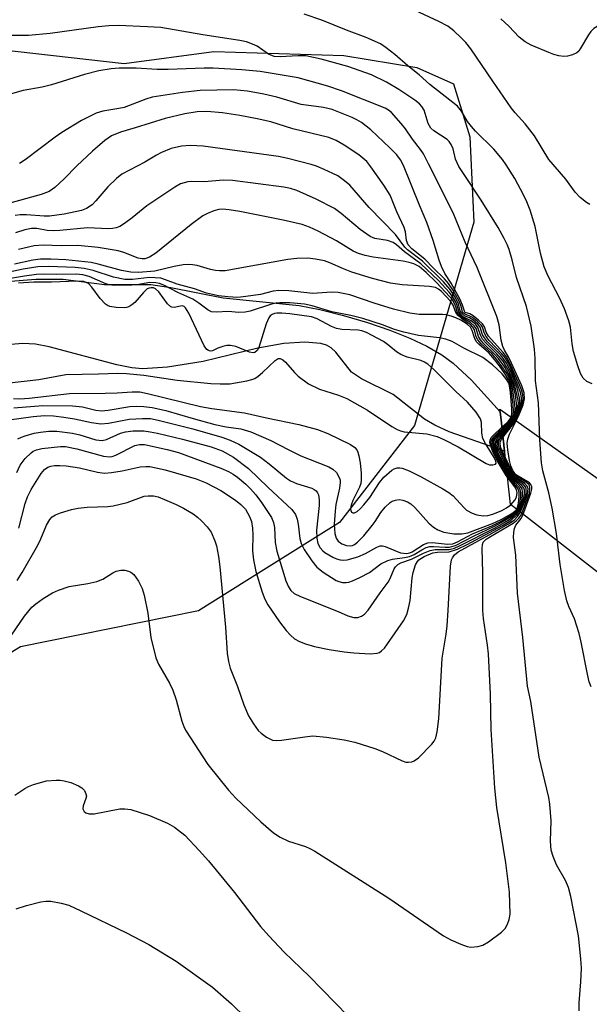
# Model space of a CAD drawing. Units: inches. Extents: x 1243766 to 1249766, y 525454 to 529455.
# Drawn here: x 1248678 to 1248799, y 526596 to 526807 of the extents above; entities that cross this region are included whole.
import ezdxf

# ---------------------------------------------------------------- set-up
doc = ezdxf.new("R2010")
doc.units = ezdxf.units.IN
doc.header["$MEASUREMENT"] = 0
for name, color, linetype in [('HYDRO-Hidden Single Line Stream', 5, 'Continuous'), ('HYDRO-Hidden Water Body', 146, 'Continuous'), ('HYDRO-Stream Poly Centerlines', 142, 'Continuous'), ('HYDRO-Water Body', 4, 'Continuous'), ('NTRL-Trees', 3, 'Continuous'), ('Undefined', 1, 'Continuous')]:
    doc.layers.add(name, color=color, linetype=linetype)

msp = doc.modelspace()

# ---------------------------------------------------------------- linework, layer by layer
at = {"layer": 'HYDRO-Hidden Single Line Stream'}
for points in [[(1248782.51, 526703.35), (1248781.5, 526712.58), (1248780.53, 526721.41), (1248780.28, 526723.77)], [(1248780.28, 526723.77), (1248810.3, 526702.42), (1248827.92, 526689.88), (1248846.51, 526676.66), (1248846.63, 526676.57), (1248852.95, 526672.08), (1248862.81, 526665.06), (1248875.62, 526655.94)], [(1248876.49, 526630.3), (1248854.93, 526647.06), (1248854.52, 526647.38), (1248847.19, 526653.08), (1248829.02, 526667.2), (1248810.78, 526681.38), (1248782.51, 526703.35)]]:
    msp.add_lwpolyline(points, dxfattribs=at)
at = {"layer": 'HYDRO-Hidden Water Body'}
msp.add_lwpolyline([(1248875.67, 526654.58), (1248876.49, 526630.3), (1248854.93, 526647.06), (1248854.52, 526647.38), (1248847.19, 526653.08), (1248829.02, 526667.2), (1248810.78, 526681.38), (1248782.51, 526703.35), (1248781.5, 526712.58), (1248781.26, 526714.79), (1248780.54, 526721.41), (1248780.34, 526723.18), (1248780.27, 526723.77), (1248810.3, 526702.42), (1248827.92, 526689.88), (1248846.51, 526676.66), (1248846.63, 526676.57), (1248852.95, 526672.07), (1248862.81, 526665.06), (1248875.62, 526655.94)], close=True, dxfattribs=at)
at = {"layer": 'HYDRO-Stream Poly Centerlines'}
for points in [[(1248671.15, 526750.77), (1248681.03, 526751.56), (1248686.86, 526751.56), (1248695.7, 526750.41), (1248705.66, 526750.37), (1248709.92, 526749.77), (1248721.08, 526747.52), (1248737.35, 526745.92), (1248741.75, 526745.06), (1248746.84, 526743.79), (1248751.94, 526742.28), (1248756.74, 526740.62), (1248761.02, 526738.9), (1248764.66, 526737.18), (1248767.86, 526735.35), (1248770.28, 526733.61), (1248774.17, 526729.92), (1248780.34, 526723.18)], [(1248781.26, 526714.79), (1248769.41, 526718.92), (1248766.33, 526720.31), (1248764.13, 526721.63), (1248757.45, 526726.85), (1248750.71, 526730.21), (1248748.57, 526731.67), (1248745.19, 526735.93), (1248744.21, 526736.89), (1248743.21, 526737.42), (1248741.95, 526737.78), (1248738.57, 526738.07), (1248734.06, 526737.76), (1248728.48, 526736.8), (1248716.85, 526733.96), (1248709.17, 526732.72), (1248703.85, 526732.36), (1248701.56, 526732.58), (1248698.39, 526733.22), (1248683.93, 526737.1), (1248680.96, 526737.61), (1248678.29, 526737.78), (1248674.85, 526737.52)]]:
    msp.add_lwpolyline(points, dxfattribs=at)
at = {"layer": 'HYDRO-Water Body'}
msp.add_polyline3d([(1248671.15, 526750.77, 0), (1248681.03, 526751.56, 0), (1248686.86, 526751.56, 0), (1248695.7, 526750.41, 0), (1248705.66, 526750.37, 0), (1248709.92, 526749.77, 0), (1248721.08, 526747.52, 0), (1248737.35, 526745.92, 0), (1248741.75, 526745.06, 0), (1248746.84, 526743.79, 0), (1248751.94, 526742.28, 0), (1248756.74, 526740.62, 0), (1248761.02, 526738.9, 0), (1248764.66, 526737.18, 0), (1248767.86, 526735.35, 0), (1248770.28, 526733.61, 0), (1248774.17, 526729.92, 0), (1248780.34, 526723.18, 0), (1248780.54, 526721.41, 0), (1248781.26, 526714.79, 0), (1248769.41, 526718.92, 0), (1248766.33, 526720.31, 0), (1248764.13, 526721.63, 0), (1248757.45, 526726.85, 0), (1248750.71, 526730.21, 0), (1248748.57, 526731.67, 0), (1248745.19, 526735.93, 0), (1248744.21, 526736.89, 0), (1248743.21, 526737.42, 0), (1248741.95, 526737.78, 0), (1248738.57, 526738.07, 0), (1248734.06, 526737.76, 0), (1248728.48, 526736.8, 0), (1248716.85, 526733.96, 0), (1248709.17, 526732.72, 0), (1248703.85, 526732.36, 0), (1248701.56, 526732.58, 0), (1248698.39, 526733.22, 0), (1248683.93, 526737.1, 0), (1248680.96, 526737.61, 0), (1248678.29, 526737.78, 0), (1248674.85, 526737.52, 0)], dxfattribs=at)
at = {"layer": 'NTRL-Trees'}
msp.add_lwpolyline([(1248653.89, 526802.86), (1248699.95, 526797.65), (1248719.07, 526800.25), (1248746.89, 526799.38), (1248762.53, 526796.78), (1248770.35, 526793.3), (1248773.83, 526782), (1248774.7, 526763.75), (1248762.01, 526720.24), (1248745.98, 526699.49), (1248729.8, 526689.38), (1248715.8, 526680.63), (1248677.79, 526672.92), (1248648.84, 526655.16)], dxfattribs=at)
at = {"layer": 'Undefined'}
for points, elevation in [([(1248799.46, 526767.48), (1248798.76, 526767.93), (1248797.46, 526769.01), (1248796.39, 526770.15), (1248794.37, 526772.92), (1248790.73, 526777.14), (1248787.63, 526782.17), (1248785.64, 526784.73), (1248783.55, 526787.1), (1248782.7, 526788.21), (1248778.72, 526793.92), (1248774.08, 526800.83), (1248772.97, 526802.15), (1248772.01, 526803.14), (1248770.41, 526804.63), (1248769.13, 526805.62), (1248767.22, 526806.68), (1248759.1, 526810.46)], 350), ([(1248800.02, 526729.17), (1248798.88, 526729.65), (1248798.06, 526730.37), (1248797.47, 526731.35), (1248796.9, 526733.01), (1248796.03, 526736.1), (1248795.75, 526737.7), (1248795.36, 526741.27), (1248795.03, 526742.64), (1248794.06, 526745.22), (1248793.04, 526747.57), (1248790.56, 526752.17), (1248789.7, 526754.16), (1248788.92, 526757.12), (1248787.81, 526762.8), (1248786.71, 526766.33), (1248786.02, 526768.07), (1248785.32, 526769.56), (1248783.43, 526773.05), (1248781.64, 526775.97), (1248780.84, 526777.14), (1248779, 526779.33), (1248775.08, 526783.17), (1248774.16, 526784.19), (1248773.37, 526785.26), (1248772.08, 526787.48), (1248771.23, 526788.51), (1248765.29, 526793.2), (1248763.02, 526795.21), (1248760.58, 526797.19), (1248757.83, 526799.58), (1248755.97, 526801.04), (1248754.76, 526801.84), (1248751.7, 526803.26), (1248747.49, 526804.82), (1248742.2, 526806.96), (1248738.39, 526808.24)], 348), ([(1248805.14, 526807.37), (1248804.03, 526806.96), (1248801.84, 526806), (1248801.05, 526805.61), (1248800.32, 526805.13), (1248799.72, 526804.53), (1248799.2, 526803.83), (1248797.46, 526800.77), (1248797.12, 526800.32), (1248796.72, 526799.97), (1248795.77, 526799.51), (1248794.74, 526799.22), (1248793.94, 526799.16), (1248792.86, 526799.31), (1248791.78, 526799.6), (1248790.7, 526800.02), (1248786.96, 526801.62), (1248785.68, 526802.28), (1248784.4, 526803.32), (1248782.16, 526805.66), (1248780.43, 526807.25)], 352), ([(1248799.78, 526664.37), (1248799.37, 526665.43), (1248798.96, 526667.09), (1248797.64, 526673.88), (1248797.2, 526675.76), (1248796.24, 526678.87), (1248795.02, 526681.54), (1248794.55, 526682.77), (1248794.05, 526684.98), (1248793.18, 526690.5), (1248792.36, 526697.17), (1248791.44, 526702.58), (1248790.74, 526705.83), (1248789.45, 526710.54), (1248789.14, 526712.24), (1248788.8, 526717.19), (1248788.49, 526725.11), (1248787.85, 526729.8), (1248787.79, 526734.6), (1248787.66, 526736.6), (1248786.96, 526741.46), (1248785.93, 526745.69), (1248783.8, 526751.87), (1248782.88, 526755.69), (1248782.24, 526757.86), (1248781.85, 526758.93), (1248781.19, 526760.25), (1248779.87, 526762.56), (1248776.26, 526768.43), (1248772.45, 526774.12), (1248771.52, 526775.63), (1248770.74, 526777.2), (1248770.26, 526779.43), (1248769.87, 526780.37), (1248769.42, 526780.99), (1248769, 526781.38), (1248766.12, 526783.27), (1248765.52, 526783.83), (1248764.95, 526784.82), (1248764.1, 526787.66), (1248763.61, 526788.47), (1248763.11, 526789.01), (1248762.06, 526789.83), (1248758.66, 526792.1), (1248756, 526793.69), (1248752.81, 526795.26), (1248747.76, 526797.05), (1248742.04, 526798.57), (1248738.78, 526799.27), (1248737.11, 526799.34), (1248733.28, 526799.08), (1248731.97, 526799.19), (1248730.77, 526799.68), (1248728.37, 526801.37), (1248727.38, 526801.83), (1248726.07, 526802.28), (1248724.63, 526802.57), (1248716.73, 526803.77), (1248707.78, 526805.33), (1248704.92, 526805.54), (1248698.69, 526805.76), (1248696.64, 526805.74), (1248694.35, 526805.53), (1248684.08, 526804.11), (1248679.49, 526803.67), (1248671.2, 526803.68)], 346), ([(1248797.23, 526595.06), (1248797.19, 526596.74), (1248797.57, 526601.26), (1248797.71, 526604.18), (1248797.58, 526606.21), (1248797.08, 526611.12), (1248795.42, 526619.5), (1248794.94, 526621.42), (1248794.31, 526622.92), (1248792.4, 526626.26), (1248791.65, 526628.1), (1248791.25, 526629.45), (1248791.05, 526631.36), (1248791.21, 526635.7), (1248790.97, 526639.25), (1248790.7, 526640.68), (1248788.66, 526649.33), (1248786.86, 526661.21), (1248786.18, 526664.5), (1248785.18, 526674.91), (1248784.04, 526684.37), (1248783.68, 526692.49), (1248783.2, 526696.3), (1248783.23, 526697.42), (1248783.41, 526698.21), (1248783.7, 526698.95), (1248784.79, 526700.36), (1248785.41, 526701.64), (1248786.87, 526705.79), (1248787.07, 526706.6), (1248787.09, 526707.11), (1248786.91, 526707.64), (1248786.61, 526707.97), (1248783.85, 526709.63), (1248783.49, 526709.97), (1248783.05, 526710.64), (1248782.62, 526711.64), (1248782.33, 526712.75), (1248781.93, 526715.06), (1248781.85, 526716.45), (1248781.98, 526717.3), (1248782.35, 526718.42), (1248784.21, 526722.25), (1248785.24, 526724.67), (1248785.5, 526725.98), (1248785.46, 526727.22), (1248784.95, 526728.71), (1248782.75, 526733.61), (1248782.1, 526734.94), (1248781.25, 526736.35), (1248780.91, 526737.11), (1248780.53, 526738.46), (1248780.13, 526741.75), (1248779.6, 526743.56), (1248775.39, 526754), (1248772.87, 526759.47), (1248770.26, 526765.71), (1248765.03, 526776.21), (1248763.91, 526778.32), (1248763.28, 526779.27), (1248761.58, 526781.45), (1248760.06, 526783.72), (1248759.18, 526784.84), (1248757.09, 526787.2), (1248756.45, 526787.72), (1248755.75, 526788.14), (1248746.42, 526791.83), (1248743.5, 526792.85), (1248737.12, 526794.58), (1248728.98, 526795.92), (1248725.12, 526796.31), (1248718.99, 526796.7), (1248717.05, 526796.7), (1248709.31, 526796.37), (1248707, 526796.41), (1248702.53, 526796.66), (1248698.84, 526796.65), (1248697.12, 526796.54), (1248694.53, 526796.13), (1248691.47, 526795.32), (1248684.38, 526793.08), (1248682.42, 526792.63), (1248678.31, 526791.87), (1248674.07, 526790.7)], 344), ([(1248673.02, 526671.34), (1248678.65, 526679.47), (1248680.22, 526681.37), (1248681.03, 526682.13), (1248682.65, 526683.26), (1248684.58, 526684.44), (1248685.92, 526685.05), (1248688.18, 526685.81), (1248692.18, 526686.42), (1248694.07, 526686.89), (1248695.36, 526687.37), (1248697.52, 526688.73), (1248698.25, 526689.08), (1248699.24, 526689.32), (1248700.06, 526689.29), (1248700.86, 526689.1), (1248701.36, 526688.89), (1248701.98, 526688.38), (1248702.97, 526686.94), (1248703.77, 526685.37), (1248704.18, 526683.93), (1248704.98, 526680.12), (1248705.67, 526674.87), (1248706.73, 526670.57), (1248707.3, 526669.22), (1248709.65, 526665.13), (1248710.34, 526663.66), (1248711.02, 526661.6), (1248712.29, 526656.99), (1248712.68, 526655.86), (1248713.05, 526655.05), (1248717.85, 526647.71), (1248722.22, 526642.28), (1248723.78, 526640.54), (1248729.15, 526635.48), (1248731.87, 526633.16), (1248733.31, 526632.21), (1248735.09, 526631.37), (1248738.72, 526630.23), (1248739.65, 526629.81), (1248740.68, 526629.23), (1248756.49, 526619.16), (1248768.23, 526611.13), (1248769.76, 526610.25), (1248771.88, 526609.29), (1248773.24, 526608.81), (1248774.08, 526608.71), (1248775.52, 526608.83), (1248776.63, 526609.12), (1248777.86, 526609.82), (1248780.63, 526611.89), (1248781.42, 526612.68), (1248781.92, 526613.61), (1248782.27, 526614.62), (1248782.44, 526615.72), (1248782.32, 526620.42), (1248781.53, 526626.72), (1248779.64, 526638.56), (1248779.18, 526642.65), (1248778.37, 526655.25), (1248778.23, 526662.76), (1248777.83, 526671.38), (1248777.64, 526673.24), (1248776.77, 526679), (1248776.62, 526680.65), (1248776.64, 526688.76), (1248776.46, 526693.91), (1248776.54, 526694.76), (1248776.71, 526695.26), (1248777.31, 526695.91), (1248778.24, 526696.53), (1248783.09, 526699.39), (1248783.8, 526699.9), (1248784.31, 526700.41), (1248784.71, 526701.02), (1248785.07, 526701.78), (1248786.56, 526705.84), (1248786.68, 526706.87), (1248786.58, 526707.32), (1248786.42, 526707.59), (1248785.82, 526708.11), (1248783.64, 526709.47), (1248783.21, 526709.91), (1248782.82, 526710.5), (1248780.81, 526714.7), (1248780.48, 526715.49), (1248780.29, 526716.27), (1248780.31, 526716.7), (1248780.59, 526717.34), (1248782.95, 526720.31), (1248783.55, 526721.35), (1248784.47, 526723.22), (1248784.92, 526724.32), (1248785.13, 526725.13), (1248785.22, 526725.95), (1248785.17, 526726.77), (1248784.87, 526727.86), (1248784.44, 526728.96), (1248782.42, 526733.59), (1248781.68, 526734.96), (1248780.95, 526735.88), (1248777.81, 526739.38), (1248777.34, 526740.19), (1248777, 526741.32), (1248776.53, 526741.99), (1248775.7, 526742.8), (1248774.56, 526743.71), (1248773.87, 526744.12), (1248772.86, 526744.43), (1248772.67, 526744.67), (1248772.3, 526745.99), (1248771.71, 526747.3), (1248769.85, 526750.68), (1248768.49, 526752.74), (1248767.75, 526754.26), (1248767.26, 526755.59), (1248766, 526759.84), (1248764.66, 526763.65), (1248763.06, 526767.37), (1248759.65, 526775.84), (1248759.02, 526777.05), (1248758.22, 526778.12), (1248756.75, 526779.6), (1248752.65, 526783.45), (1248750.68, 526785.06), (1248749.69, 526785.65), (1248748.65, 526786.14), (1248744.39, 526787.84), (1248742.58, 526788.27), (1248737.75, 526788.92), (1248732.56, 526790.5), (1248729.78, 526791.14), (1248726.27, 526791.77), (1248723.29, 526792), (1248716.15, 526791.9), (1248712.39, 526791.46), (1248705.9, 526790.43), (1248704.54, 526790.01), (1248699.94, 526788.25), (1248698.81, 526788.01), (1248695.35, 526787.47), (1248693.97, 526787.02), (1248690.8, 526785.46), (1248686.6, 526782.9), (1248685.18, 526781.91), (1248678.79, 526777.08), (1248677.56, 526776.26)], 342), ([(1248677.06, 526687.1), (1248678.15, 526688.77), (1248681.48, 526694.62), (1248682.14, 526695.99), (1248683.33, 526698.94), (1248684.01, 526700.12), (1248684.55, 526700.72), (1248685.25, 526701.17), (1248686.35, 526701.59), (1248688.66, 526702.27), (1248690.08, 526702.57), (1248692.02, 526702.79), (1248696.47, 526702.95), (1248697.56, 526703.06), (1248700.56, 526703.8), (1248704.23, 526705.1), (1248705.08, 526705.23), (1248706.23, 526705.2), (1248707.23, 526704.96), (1248708.58, 526704.44), (1248711.05, 526703.37), (1248712.63, 526702.54), (1248714.66, 526701.32), (1248715.63, 526700.65), (1248716.49, 526699.87), (1248717.68, 526698.59), (1248718.51, 526697.42), (1248719.35, 526695.59), (1248719.68, 526694.5), (1248720.1, 526692.25), (1248720.39, 526690.04), (1248721.62, 526677.14), (1248721.97, 526671.52), (1248722.24, 526669.76), (1248722.57, 526668.31), (1248724.14, 526664.44), (1248725.5, 526660.48), (1248726.54, 526658.12), (1248727.57, 526656.41), (1248728.56, 526655.03), (1248729.19, 526654.44), (1248730.38, 526653.62), (1248731.64, 526652.98), (1248732.46, 526652.85), (1248733.6, 526652.94), (1248738.53, 526653.69), (1248740.26, 526653.86), (1248743.17, 526653.61), (1248746.96, 526652.99), (1248749.27, 526652.51), (1248753.54, 526651.13), (1248755.19, 526650.5), (1248759.39, 526648.52), (1248760.18, 526648.27), (1248760.71, 526648.21), (1248761.47, 526648.33), (1248761.95, 526648.52), (1248762.85, 526649.18), (1248765.68, 526652.08), (1248766.2, 526652.76), (1248766.54, 526653.43), (1248766.88, 526654.74), (1248767.22, 526657.53), (1248767.93, 526670.47), (1248768.79, 526675.64), (1248768.98, 526677.41), (1248769.21, 526680.66), (1248769.68, 526690.14), (1248769.91, 526691.5), (1248770.11, 526691.97), (1248770.54, 526692.59), (1248771.33, 526693.23), (1248778, 526696.83), (1248782.1, 526699.18), (1248783.31, 526700), (1248784.03, 526700.75), (1248784.62, 526701.66), (1248785.63, 526704.02), (1248786.19, 526705.62), (1248786.28, 526706.69), (1248786.11, 526707.29), (1248785.49, 526707.92), (1248783.65, 526709.13), (1248782.79, 526710.09), (1248782.08, 526711.34), (1248780.43, 526714.73), (1248780.11, 526715.51), (1248779.95, 526716.27), (1248779.98, 526716.74), (1248780.32, 526717.43), (1248782.74, 526720.29), (1248783.77, 526722.08), (1248784.7, 526724.25), (1248784.89, 526725.37), (1248784.86, 526726.21), (1248784.64, 526727.29), (1248784.18, 526728.65), (1248782.57, 526732.5), (1248781.95, 526733.8), (1248781.43, 526734.63), (1248780.77, 526735.48), (1248777.99, 526738.42), (1248777.3, 526739.27), (1248776.95, 526739.9), (1248776.53, 526741.28), (1248776.25, 526741.73), (1248775.48, 526742.51), (1248774.39, 526743.37), (1248773.69, 526743.72), (1248772.89, 526743.96), (1248772.46, 526744.26), (1248772.27, 526744.58), (1248771.92, 526745.94), (1248771.47, 526746.98), (1248770.22, 526749.26), (1248769.29, 526750.63), (1248768.44, 526751.58), (1248766.05, 526753.86), (1248764.22, 526755.81), (1248761.47, 526758.05), (1248760.67, 526758.89), (1248760.33, 526759.8), (1248760.06, 526761.69), (1248759.83, 526762.61), (1248758.25, 526765.93), (1248756.8, 526769.47), (1248755.43, 526771.64), (1248752.7, 526775.56), (1248751.79, 526776.72), (1248750.14, 526778.14), (1248747, 526780.19), (1248745.27, 526781.2), (1248743.72, 526781.81), (1248736.03, 526783.68), (1248731.26, 526785.22), (1248728.4, 526785.86), (1248724.64, 526786.57), (1248720.93, 526787.12), (1248717.6, 526787.39), (1248715.53, 526787.33), (1248712.9, 526786.9), (1248708.72, 526785.88), (1248702.31, 526783.88), (1248699.15, 526782.98), (1248697.24, 526782.17), (1248695.8, 526781.2), (1248693.17, 526778.93), (1248689.8, 526775.76), (1248687.1, 526772.98), (1248685.11, 526771.16), (1248683.93, 526770.32), (1248682.16, 526769.62), (1248666.63, 526765.4)], 340), ([(1248677.44, 526698.3), (1248678.79, 526703.57), (1248679.28, 526705.01), (1248680.05, 526706.54), (1248682.19, 526709.98), (1248682.9, 526710.85), (1248683.58, 526711.32), (1248684.28, 526711.57), (1248685.04, 526711.69), (1248686.16, 526711.72), (1248687.56, 526711.62), (1248690.39, 526711.17), (1248694.23, 526710.23), (1248695.74, 526710.07), (1248697.2, 526710.18), (1248699.52, 526710.53), (1248703.38, 526711.42), (1248704.55, 526711.49), (1248705.41, 526711.44), (1248708.67, 526710.74), (1248715.3, 526708.86), (1248717.46, 526708.01), (1248720.59, 526706.31), (1248723.75, 526704.25), (1248724.9, 526703.37), (1248725.88, 526702.33), (1248726.76, 526700.81), (1248727.16, 526699.72), (1248727.37, 526698.3), (1248727.44, 526696.86), (1248727.38, 526693.45), (1248727.61, 526691.51), (1248728.11, 526689.03), (1248729.44, 526684.57), (1248730, 526683.11), (1248730.67, 526681.92), (1248733.16, 526678.24), (1248734.54, 526676.42), (1248735.47, 526675.38), (1248736.38, 526674.65), (1248737.4, 526674.05), (1248738.73, 526673.53), (1248740.66, 526672.99), (1248743.79, 526672.36), (1248746.97, 526671.85), (1248749.01, 526671.62), (1248752.56, 526671.43), (1248753.99, 526671.53), (1248754.51, 526671.72), (1248754.98, 526672.02), (1248755.58, 526672.63), (1248756.11, 526673.34), (1248759.64, 526678.5), (1248760.34, 526679.83), (1248760.74, 526681.17), (1248761.06, 526682.81), (1248761.51, 526687.68), (1248761.69, 526688.84), (1248762.23, 526690.44), (1248762.64, 526691.15), (1248762.96, 526691.48), (1248764.08, 526692.21), (1248765.91, 526692.99), (1248766.89, 526693.16), (1248769.39, 526693.25), (1248771.19, 526693.78), (1248773.26, 526694.78), (1248780.82, 526698.84), (1248782.58, 526699.92), (1248783.79, 526701.08), (1248784.57, 526702.25), (1248785.42, 526704.09), (1248785.7, 526704.91), (1248785.86, 526705.73), (1248785.89, 526706.54), (1248785.78, 526707.02), (1248785.32, 526707.61), (1248783.47, 526708.96), (1248782.59, 526709.98), (1248781.88, 526711.18), (1248780.3, 526714.26), (1248779.85, 526715.31), (1248779.66, 526716.07), (1248779.67, 526716.8), (1248780.02, 526717.47), (1248782.33, 526720.04), (1248783.17, 526721.24), (1248784.2, 526723.36), (1248784.53, 526724.63), (1248784.56, 526725.36), (1248784.47, 526726.17), (1248783.94, 526728.29), (1248782.57, 526731.76), (1248781.67, 526733.56), (1248781.04, 526734.51), (1248780.38, 526735.33), (1248777.63, 526738.15), (1248776.95, 526738.96), (1248776.56, 526739.62), (1248776.06, 526741.25), (1248775.57, 526741.91), (1248774.5, 526742.84), (1248773.77, 526743.25), (1248772.68, 526743.67), (1248772.04, 526744.24), (1248771.8, 526744.77), (1248771.44, 526746.16), (1248770.69, 526747.67), (1248769.62, 526749.34), (1248768.18, 526751), (1248763.7, 526755.42), (1248760.54, 526757.83), (1248759.94, 526758.39), (1248757.91, 526761.11), (1248752.35, 526766.89), (1248748.15, 526771.62), (1248747.02, 526772.57), (1248745.58, 526773.61), (1248744.55, 526774.17), (1248742.67, 526775.02), (1248741.03, 526775.69), (1248739.93, 526776.04), (1248734.91, 526777.35), (1248732.95, 526777.75), (1248716.81, 526779.98), (1248714.14, 526780.12), (1248712.17, 526779.95), (1248709.99, 526779.48), (1248707.89, 526778.62), (1248706.87, 526778.09), (1248704.36, 526776.56), (1248699.46, 526773.97), (1248698.32, 526773.09), (1248696.43, 526771.32), (1248693.86, 526768.28), (1248693.08, 526767.47), (1248691.89, 526766.67), (1248690.83, 526766.24), (1248687.13, 526765.44), (1248683.95, 526765.02), (1248682.83, 526764.99), (1248679.06, 526765.31), (1248677.7, 526765.28), (1248676.64, 526765.13)], 338), ([(1248677, 526710.19), (1248677.72, 526711.79), (1248678.77, 526713.22), (1248680.03, 526714.42), (1248680.51, 526714.74), (1248681.19, 526715.05), (1248682.31, 526715.31), (1248684.33, 526715.57), (1248686.35, 526715.77), (1248687.41, 526715.76), (1248689.84, 526715.27), (1248695.52, 526713.71), (1248696.87, 526713.56), (1248697.39, 526713.64), (1248698.16, 526713.91), (1248702.21, 526715.96), (1248703.24, 526716.2), (1248704.28, 526716.18), (1248709.13, 526715.13), (1248711.54, 526714.47), (1248720.63, 526711.14), (1248722.23, 526710.44), (1248723.22, 526709.87), (1248724.15, 526709.18), (1248725.93, 526707.69), (1248726.96, 526706.71), (1248728.05, 526705.42), (1248729.3, 526703.75), (1248731.41, 526700.58), (1248731.85, 526699.52), (1248732.1, 526698.41), (1248732.22, 526695.2), (1248732.56, 526693.36), (1248734.51, 526687.04), (1248735.04, 526685.74), (1248735.54, 526684.97), (1248736.31, 526684.3), (1248737.61, 526683.65), (1248745.67, 526680.46), (1248747.73, 526679.57), (1248749.06, 526679.17), (1248749.89, 526679.18), (1248750.65, 526679.44), (1248751.31, 526679.92), (1248752.1, 526680.73), (1248754.66, 526684.49), (1248756.38, 526686.76), (1248756.77, 526687.49), (1248757.67, 526689.56), (1248757.95, 526690.03), (1248758.44, 526690.52), (1248759.07, 526690.86), (1248761.4, 526691.69), (1248763.96, 526692.97), (1248765.33, 526693.5), (1248766.45, 526693.69), (1248769.44, 526693.74), (1248770.57, 526694.03), (1248771.62, 526694.49), (1248779.23, 526698.37), (1248782.08, 526700), (1248783.22, 526700.89), (1248784.02, 526701.71), (1248784.6, 526702.66), (1248785.05, 526703.69), (1248785.31, 526704.5), (1248785.49, 526705.6), (1248785.5, 526706.4), (1248785.38, 526706.88), (1248784.98, 526707.42), (1248783.29, 526708.8), (1248782.39, 526709.88), (1248781.42, 526711.54), (1248779.93, 526714.35), (1248779.53, 526715.38), (1248779.35, 526716.14), (1248779.37, 526716.85), (1248779.71, 526717.51), (1248782.16, 526720.11), (1248783.13, 526721.44), (1248783.89, 526723.01), (1248784.2, 526724.29), (1248784.22, 526725.06), (1248784.11, 526725.92), (1248783.43, 526728.76), (1248782.25, 526731.76), (1248781.71, 526732.78), (1248780.94, 526733.97), (1248779.64, 526735.56), (1248777.46, 526737.7), (1248776.58, 526738.68), (1248776.09, 526739.55), (1248775.58, 526741.21), (1248775.12, 526741.82), (1248774.09, 526742.64), (1248772.42, 526743.48), (1248771.81, 526744.04), (1248771.45, 526744.65), (1248771.15, 526745.88), (1248770.82, 526746.63), (1248770.11, 526747.84), (1248769.43, 526748.74), (1248767.16, 526751.22), (1248763.36, 526754.83), (1248759.85, 526757.38), (1248758.13, 526758.91), (1248757.44, 526759.4), (1248756.25, 526759.84), (1248753.5, 526760.27), (1248752.51, 526760.66), (1248750.4, 526762.15), (1248746.33, 526765.6), (1248744.88, 526766.66), (1248740.99, 526768.63), (1248736.82, 526770.49), (1248735.47, 526770.94), (1248734.06, 526771.22), (1248723.07, 526772.61), (1248721.11, 526772.68), (1248717.08, 526772.36), (1248714.37, 526772.45), (1248713.56, 526772.39), (1248711.96, 526771.92), (1248710.74, 526771.25), (1248704.76, 526767.25), (1248701.61, 526764.67), (1248699.98, 526763.44), (1248699.01, 526762.83), (1248698.24, 526762.53), (1248697.43, 526762.36), (1248696.61, 526762.31), (1248692.08, 526762.51), (1248686.21, 526761.93), (1248684.74, 526761.85), (1248683.49, 526761.95), (1248681.29, 526762.35), (1248680.14, 526762.35), (1248678.73, 526762.06), (1248676.73, 526761.48)], 336), ([(1248677.22, 526717.37), (1248677.97, 526717.75), (1248678.77, 526718.04), (1248680.68, 526718.57), (1248682.08, 526718.84), (1248683.82, 526719.01), (1248685.57, 526719.03), (1248688.87, 526718.61), (1248690.46, 526718.23), (1248693.91, 526717.21), (1248695.21, 526717.06), (1248696.19, 526717.27), (1248699.12, 526718.57), (1248700.2, 526718.91), (1248701.87, 526719.12), (1248704.12, 526719.09), (1248705.49, 526718.92), (1248707.08, 526718.61), (1248712.4, 526717.3), (1248718.55, 526715.66), (1248720.89, 526714.81), (1248723.29, 526713.45), (1248726.52, 526711.05), (1248730.71, 526706.95), (1248735.81, 526702.25), (1248736.54, 526701.23), (1248736.95, 526700.22), (1248737.15, 526699.17), (1248737.5, 526696.09), (1248737.75, 526695.01), (1248738.41, 526693.73), (1248740.03, 526691.28), (1248741.12, 526689.96), (1248742.49, 526688.89), (1248745.27, 526687.11), (1248745.8, 526686.88), (1248746.6, 526686.7), (1248747.41, 526686.67), (1248747.95, 526686.76), (1248748.75, 526687.03), (1248750.32, 526687.74), (1248752.36, 526688.82), (1248754.79, 526690.63), (1248756.27, 526691.39), (1248757.33, 526691.69), (1248759.85, 526692.01), (1248760.93, 526692.25), (1248761.92, 526692.67), (1248763.57, 526693.68), (1248764.53, 526694.13), (1248765.25, 526694.33), (1248766.06, 526694.4), (1248768.59, 526694.24), (1248769.46, 526694.25), (1248770.01, 526694.34), (1248770.78, 526694.61), (1248774.63, 526696.61), (1248779.11, 526698.7), (1248781.33, 526699.9), (1248782.83, 526700.89), (1248783.73, 526701.64), (1248784.24, 526702.31), (1248784.61, 526703.05), (1248784.93, 526704.12), (1248785.1, 526705.21), (1248785.13, 526706.01), (1248785, 526706.73), (1248784.6, 526707.28), (1248782.83, 526708.95), (1248782, 526710.09), (1248779.7, 526714.21), (1248779.27, 526715.3), (1248779.03, 526716.4), (1248779.06, 526716.91), (1248779.43, 526717.6), (1248781.89, 526720.09), (1248782.78, 526721.16), (1248783.34, 526722.15), (1248783.75, 526723.22), (1248783.88, 526724.46), (1248783.57, 526726.71), (1248783.15, 526728.66), (1248782.38, 526730.78), (1248781.31, 526732.72), (1248780, 526734.54), (1248779.07, 526735.6), (1248776.85, 526737.72), (1248776.09, 526738.57), (1248775.69, 526739.28), (1248775.18, 526741), (1248774.79, 526741.59), (1248773.95, 526742.28), (1248772.4, 526743.17), (1248771.39, 526744.12), (1248771.12, 526744.56), (1248770.84, 526745.6), (1248770.54, 526746.36), (1248770.1, 526747.09), (1248769.55, 526747.79), (1248766.73, 526750.86), (1248764.47, 526752.99), (1248763, 526754.22), (1248761.88, 526754.81), (1248760.9, 526755.1), (1248759.56, 526755.36), (1248753.15, 526756.25), (1248751.46, 526756.62), (1248750.03, 526757.04), (1248748.92, 526757.56), (1248745.35, 526759.71), (1248741.41, 526761.79), (1248739.58, 526762.64), (1248737.98, 526763.22), (1248733.94, 526764.18), (1248724.66, 526766), (1248722.35, 526766.4), (1248720.96, 526766.49), (1248720.16, 526766.43), (1248719.07, 526766.14), (1248717.75, 526765.61), (1248716.76, 526765.06), (1248714.28, 526763.21), (1248706.67, 526757.08), (1248705.33, 526756.22), (1248704.37, 526755.92), (1248703.8, 526755.9), (1248702.93, 526756.06), (1248699.86, 526757.25), (1248698.65, 526757.61), (1248694.39, 526758.32), (1248690.04, 526758.76), (1248686.43, 526758.66), (1248682.61, 526758.81), (1248680.71, 526758.64), (1248677.33, 526757.9)], 334), ([(1248675.36, 526721.48), (1248680.49, 526722.14), (1248682.93, 526722.36), (1248684.79, 526722.3), (1248687.06, 526722.03), (1248689.29, 526721.67), (1248692.97, 526720.9), (1248694.94, 526720.63), (1248696.6, 526720.77), (1248700.97, 526721.57), (1248703.87, 526721.73), (1248705.53, 526721.71), (1248707.21, 526721.42), (1248714.63, 526719.56), (1248720.82, 526717.74), (1248722.63, 526717.12), (1248724.44, 526716.23), (1248729.07, 526713.47), (1248730.94, 526712.05), (1248734.67, 526709), (1248735.51, 526708.42), (1248736.76, 526707.87), (1248740.07, 526706.82), (1248740.58, 526706.58), (1248740.97, 526706.27), (1248741.26, 526705.87), (1248741.47, 526705.38), (1248741.65, 526704.33), (1248741.6, 526703.12), (1248741.07, 526697.86), (1248741.13, 526696.13), (1248741.34, 526695.03), (1248741.87, 526694.08), (1248742.41, 526693.44), (1248742.83, 526693.07), (1248744.55, 526692.06), (1248745.33, 526691.71), (1248746.1, 526691.48), (1248746.8, 526691.42), (1248747.62, 526691.51), (1248749.89, 526692.17), (1248751.52, 526692.88), (1248753.93, 526694.24), (1248754.67, 526694.49), (1248755.2, 526694.5), (1248755.73, 526694.37), (1248759.01, 526692.99), (1248760.33, 526692.85), (1248761.03, 526692.98), (1248761.54, 526693.2), (1248763.93, 526694.8), (1248764.84, 526695.17), (1248765.89, 526695.23), (1248769.04, 526694.84), (1248770.2, 526694.91), (1248771.23, 526695.33), (1248774.42, 526697.07), (1248778.53, 526698.81), (1248780.53, 526699.8), (1248783.22, 526701.45), (1248783.83, 526702), (1248784.27, 526702.73), (1248784.52, 526703.55), (1248784.73, 526704.98), (1248784.76, 526705.83), (1248784.62, 526706.59), (1248784.3, 526707.09), (1248782.47, 526709.04), (1248781.66, 526710.23), (1248779.48, 526714.12), (1248778.96, 526715.44), (1248778.73, 526716.48), (1248778.76, 526716.97), (1248779.11, 526717.63), (1248782.44, 526720.98), (1248783.02, 526721.85), (1248783.43, 526722.87), (1248783.54, 526723.87), (1248783.41, 526725.33), (1248782.95, 526728.24), (1248782.49, 526729.84), (1248782.16, 526730.58), (1248781.58, 526731.6), (1248779.77, 526734.18), (1248778.51, 526735.64), (1248776.26, 526737.71), (1248775.55, 526738.53), (1248775.22, 526739.22), (1248774.8, 526740.7), (1248774.48, 526741.3), (1248774.02, 526741.77), (1248772.39, 526742.87), (1248771.33, 526743.8), (1248770.83, 526744.42), (1248770.28, 526745.97), (1248769.7, 526746.84), (1248767.75, 526748.91), (1248767.13, 526749.42), (1248766.5, 526749.75), (1248765.19, 526749.99), (1248759.38, 526750.31), (1248756.88, 526750.7), (1248753, 526751.7), (1248748.63, 526753.07), (1248746.83, 526753.73), (1248743.92, 526755.02), (1248742.74, 526755.45), (1248740.86, 526755.84), (1248739.19, 526756), (1248736.84, 526755.95), (1248734.91, 526755.72), (1248721.51, 526753.35), (1248720.33, 526753.31), (1248719.45, 526753.38), (1248718.39, 526753.61), (1248715.57, 526754.45), (1248714.52, 526754.62), (1248713.69, 526754.65), (1248712.56, 526754.58), (1248710.63, 526754.27), (1248706.51, 526753.26), (1248703.02, 526752.95), (1248701.38, 526753.05), (1248699.33, 526753.39), (1248694.39, 526754.77), (1248692.85, 526755.07), (1248687.46, 526755.68), (1248684.26, 526755.82), (1248682.04, 526755.81), (1248680.38, 526755.58), (1248676.47, 526754.73)], 332), ([(1248676.37, 526724.03), (1248682.53, 526724.52), (1248688.9, 526724.47), (1248691.06, 526724.26), (1248693.9, 526723.53), (1248695.1, 526723.37), (1248696.49, 526723.5), (1248701.17, 526724.3), (1248702.56, 526724.4), (1248704.16, 526724.33), (1248705.9, 526724.06), (1248708.82, 526723.44), (1248714.68, 526721.73), (1248719.32, 526720.47), (1248721.75, 526719.99), (1248724.9, 526719.52), (1248727.02, 526718.9), (1248731.32, 526717.06), (1248734.97, 526715.09), (1248737.74, 526713.76), (1248743.68, 526711.41), (1248744.58, 526710.89), (1248745.3, 526710.18), (1248745.99, 526709.01), (1248746.11, 526708.53), (1248746.13, 526708.02), (1248745.97, 526706.86), (1248745.22, 526703.34), (1248745.03, 526701.93), (1248744.85, 526699.14), (1248744.98, 526697.18), (1248745.26, 526696.13), (1248745.68, 526695.54), (1248746.48, 526694.93), (1248747.48, 526694.57), (1248748.26, 526694.49), (1248748.78, 526694.59), (1248749.17, 526694.77), (1248749.81, 526695.26), (1248751.15, 526696.68), (1248752.96, 526698.88), (1248753.61, 526699.74), (1248754.82, 526701.65), (1248755.74, 526702.77), (1248756.77, 526703.76), (1248757.23, 526704.04), (1248757.98, 526704.29), (1248758.75, 526704.4), (1248759.53, 526704.3), (1248760.53, 526703.92), (1248761.22, 526703.51), (1248762.08, 526702.71), (1248765.06, 526699.36), (1248766.09, 526698.49), (1248766.98, 526697.91), (1248768.25, 526697.45), (1248770.44, 526697.1), (1248772.11, 526697.11), (1248773.44, 526697.31), (1248778.69, 526699.25), (1248780.52, 526700.13), (1248782.85, 526701.43), (1248783.71, 526702.15), (1248784.03, 526702.77), (1248784.23, 526703.61), (1248784.38, 526705.08), (1248784.37, 526705.94), (1248784.24, 526706.46), (1248783.93, 526706.97), (1248782.09, 526709.17), (1248781.03, 526710.88), (1248779.26, 526714.06), (1248778.71, 526715.44), (1248778.43, 526716.52), (1248778.46, 526717.03), (1248778.82, 526717.71), (1248782.21, 526720.99), (1248782.8, 526721.81), (1248783.09, 526722.54), (1248783.19, 526723.26), (1248783.12, 526724.68), (1248782.69, 526728.1), (1248782.37, 526729.43), (1248782.05, 526730.15), (1248781.31, 526731.35), (1248780.19, 526732.97), (1248779.11, 526734.36), (1248777.96, 526735.68), (1248775.75, 526737.61), (1248775.19, 526738.24), (1248774.82, 526738.96), (1248774.36, 526740.57), (1248773.98, 526741.28), (1248773.24, 526741.94), (1248771.88, 526742.8), (1248770.87, 526743.27), (1248769.85, 526743.62), (1248768.8, 526743.88), (1248767.97, 526743.97), (1248763.02, 526743.98), (1248760.98, 526744.24), (1248757.55, 526745.15), (1248753.4, 526746.38), (1248748.21, 526748.18), (1248745.71, 526748.7), (1248744.29, 526748.75), (1248740.29, 526748.51), (1248735.17, 526749.06), (1248733.02, 526749.12), (1248731.77, 526748.94), (1248729.08, 526748.26), (1248725.93, 526747.8), (1248724.2, 526747.64), (1248722.12, 526747.74), (1248720.07, 526748), (1248717.56, 526748.58), (1248714.98, 526749.44), (1248711.27, 526750.45), (1248708.8, 526751.41), (1248707.74, 526751.72), (1248706.56, 526751.86), (1248705.36, 526751.89), (1248701.73, 526751.46), (1248700.11, 526751.47), (1248697.64, 526751.94), (1248693.28, 526753.37), (1248691.37, 526753.82), (1248689.49, 526754.03), (1248683.82, 526754.23), (1248681.49, 526754.16), (1248678.37, 526753.65), (1248671.62, 526752.23)], 330), ([(1248676.27, 526726.03), (1248677.65, 526725.98), (1248679.64, 526726.12), (1248688.27, 526727.11), (1248695.87, 526727.13), (1248698.43, 526727.22), (1248701.64, 526727.46), (1248703.3, 526727.43), (1248704.94, 526727.1), (1248716.22, 526724.29), (1248718.71, 526723.87), (1248725.63, 526722.97), (1248730.37, 526721.85), (1248737.31, 526720.43), (1248741.28, 526719.37), (1248743.5, 526718.54), (1248748.3, 526716.2), (1248749.24, 526715.55), (1248749.66, 526715.02), (1248749.89, 526714.56), (1248750.13, 526713.73), (1248750.38, 526712.27), (1248750.61, 526710.03), (1248750.62, 526708.64), (1248750.5, 526707.86), (1248750.26, 526707.07), (1248748.79, 526704.18), (1248748.45, 526703.19), (1248748.35, 526702.49), (1248748.41, 526702.03), (1248748.57, 526701.69), (1248748.84, 526701.55), (1248749.18, 526701.59), (1248749.74, 526701.87), (1248750.37, 526702.41), (1248751.16, 526703.27), (1248752.44, 526704.86), (1248754.52, 526708.05), (1248755.44, 526709.17), (1248757.18, 526710.71), (1248757.66, 526711), (1248758.33, 526711.21), (1248758.89, 526711.21), (1248759.39, 526711.11), (1248760.86, 526710.53), (1248763.44, 526709.24), (1248768.09, 526706.7), (1248769.32, 526705.91), (1248770.25, 526705.21), (1248772.53, 526702.72), (1248773.16, 526702.14), (1248774.31, 526701.46), (1248775.34, 526701.14), (1248776.68, 526700.95), (1248777.69, 526701.02), (1248778.75, 526701.29), (1248780.66, 526702.07), (1248781.71, 526702.6), (1248782.57, 526703.27), (1248783.44, 526704.28), (1248783.79, 526704.95), (1248783.94, 526705.88), (1248783.8, 526706.52), (1248783.44, 526707.12), (1248781.58, 526709.55), (1248779.7, 526712.75), (1248778.71, 526714.8), (1248778.32, 526715.85), (1248778.14, 526716.61), (1248778.15, 526717.09), (1248778.5, 526717.75), (1248779.27, 526718.55), (1248782.04, 526721.12), (1248782.47, 526721.68), (1248782.73, 526722.22), (1248782.84, 526722.96), (1248782.83, 526723.82), (1248782.53, 526727.33), (1248782.31, 526728.76), (1248782.15, 526729.28), (1248781.76, 526730.01), (1248780.75, 526731.29), (1248778.65, 526733.22), (1248776.62, 526734.81), (1248772.58, 526736.75), (1248770.04, 526738.21), (1248768.74, 526738.72), (1248767.36, 526739.02), (1248762.85, 526739.51), (1248759.7, 526740.21), (1248757.7, 526740.77), (1248755.13, 526741.8), (1248750.93, 526743.16), (1248748.42, 526743.76), (1248744.33, 526744.57), (1248740.16, 526745.82), (1248738.52, 526746.19), (1248735.32, 526746.51), (1248733.25, 526746.48), (1248732.37, 526746.38), (1248731.25, 526746.12), (1248726.9, 526744.7), (1248725.8, 526744.46), (1248724.46, 526744.43), (1248722.19, 526744.6), (1248719.67, 526744.48), (1248718.6, 526744.57), (1248717.89, 526744.89), (1248715.91, 526746.44), (1248714.59, 526747.25), (1248711.4, 526748.72), (1248708.42, 526750.24), (1248707.47, 526750.61), (1248706.73, 526750.78), (1248705.41, 526750.81), (1248702.64, 526750.33), (1248701.6, 526750.23), (1248697.83, 526750.18), (1248696.79, 526750.33), (1248696.04, 526750.54), (1248692.44, 526752.11), (1248691.12, 526752.47), (1248689.69, 526752.58), (1248685.51, 526752.53), (1248682.84, 526752.64), (1248681.2, 526752.54), (1248678.65, 526752.21), (1248670.35, 526750.83)], 328), ([(1248674.81, 526729.3), (1248681.67, 526730.11), (1248687.47, 526731.18), (1248694.42, 526731.26), (1248698.58, 526731.41), (1248700.46, 526731.34), (1248704.12, 526731.03), (1248711.29, 526729.96), (1248718.48, 526729.25), (1248720.43, 526729.12), (1248722.52, 526729.17), (1248726.16, 526729.77), (1248727.25, 526730.05), (1248727.88, 526730.32), (1248728.6, 526730.8), (1248729.5, 526731.55), (1248732.25, 526734.18), (1248732.87, 526734.57), (1248733.28, 526734.59), (1248733.88, 526734.3), (1248734.46, 526733.81), (1248736.33, 526731.57), (1248737.13, 526730.77), (1248739.37, 526729.16), (1248741.71, 526728.05), (1248745.78, 526726.74), (1248747.51, 526725.99), (1248751.94, 526723.53), (1248757.16, 526720.04), (1248758.32, 526719.37), (1248759.02, 526719.08), (1248759.82, 526718.89), (1248764.66, 526718.44), (1248766.82, 526717.92), (1248768.44, 526717.2), (1248771.33, 526715.71), (1248777.31, 526712.12), (1248778.07, 526711.86), (1248778.78, 526711.81), (1248779.33, 526711.95), (1248779.48, 526712.21), (1248779.43, 526712.61), (1248779.07, 526713.4), (1248777.16, 526716.42), (1248776.63, 526717.45), (1248776.37, 526718.58), (1248776.32, 526720.88), (1248776.12, 526721.67), (1248775.21, 526723.06), (1248773.36, 526725.23), (1248770.81, 526727.55), (1248766.13, 526732.25), (1248764.86, 526733.38), (1248764.14, 526733.8), (1248763.36, 526734.12), (1248760.42, 526734.89), (1248759.06, 526735.42), (1248758.15, 526736.01), (1248756.55, 526737.38), (1248755.36, 526738.24), (1248751.78, 526740.1), (1248750.75, 526740.48), (1248749.96, 526740.64), (1248746.44, 526740.81), (1248745.3, 526740.98), (1248744.25, 526741.41), (1248741.21, 526743.08), (1248739.95, 526743.52), (1248735.38, 526744.13), (1248733.67, 526744.29), (1248732.55, 526744.28), (1248732.07, 526744.19), (1248731.57, 526743.99), (1248731.14, 526743.68), (1248730.83, 526743.28), (1248730.3, 526741.98), (1248728.76, 526736.96), (1248728.37, 526736.26), (1248727.9, 526735.88), (1248727.48, 526735.78), (1248726.73, 526735.92), (1248723.79, 526737.11), (1248722.7, 526737.38), (1248721.88, 526737.32), (1248721.06, 526737.14), (1248719.99, 526736.78), (1248718.79, 526736.23), (1248718.35, 526736.15), (1248717.98, 526736.26), (1248717.64, 526736.49), (1248717.02, 526737.27), (1248713.78, 526744.24), (1248713.08, 526745.42), (1248712.73, 526745.73), (1248712.31, 526745.83), (1248710.59, 526745.49), (1248710.14, 526745.52), (1248709.93, 526745.61), (1248709.22, 526746.29), (1248707.38, 526748.81), (1248706.6, 526749.47), (1248706.17, 526749.66), (1248705.71, 526749.72), (1248705.28, 526749.64), (1248704.88, 526749.45), (1248704.07, 526748.72), (1248702.21, 526746.56), (1248701.6, 526746.03), (1248700.95, 526745.63), (1248700.46, 526745.46), (1248699.92, 526745.4), (1248698.22, 526745.47), (1248696.84, 526745.69), (1248696.34, 526745.89), (1248695.91, 526746.19), (1248694.78, 526747.42), (1248693.03, 526749.86), (1248692.29, 526750.58), (1248691.84, 526750.84), (1248691.29, 526751.03), (1248689.88, 526751.12), (1248684.38, 526750.87), (1248680.65, 526750.88), (1248677.31, 526750.66)], 326), ([(1248676.53, 526641.15), (1248678.68, 526642.63), (1248679.45, 526643.02), (1248680.53, 526643.43), (1248683.33, 526644.25), (1248685.38, 526644.42), (1248686.26, 526644.39), (1248687.1, 526644.26), (1248688.5, 526643.89), (1248690.14, 526643.21), (1248690.88, 526642.78), (1248691.43, 526642.19), (1248691.77, 526641.47), (1248691.85, 526640.96), (1248691.76, 526640.45), (1248691.18, 526638.88), (1248691.12, 526638.26), (1248691.38, 526637.69), (1248691.73, 526637.43), (1248692.44, 526637.21), (1248693.54, 526637.18), (1248699.02, 526638.24), (1248700.08, 526638.28), (1248701.39, 526638.11), (1248705.34, 526636.83), (1248709.19, 526635.21), (1248710.69, 526634.35), (1248712.91, 526632.64), (1248716, 526629.38), (1248717.95, 526627.16), (1248723.54, 526620.4), (1248729.1, 526613.12), (1248730.85, 526611.09), (1248734.12, 526607.61), (1248739.47, 526602.49), (1248747.86, 526593.95)], 344), ([(1248676.84, 526616.84), (1248679.02, 526617.59), (1248682.11, 526618.38), (1248683.17, 526618.5), (1248684.24, 526618.5), (1248686.46, 526618.11), (1248688.09, 526617.64), (1248690.65, 526616.47), (1248700.4, 526611.72), (1248705.19, 526609.25), (1248711.04, 526605.65), (1248718.79, 526600.11), (1248722.9, 526596.52), (1248725.95, 526593.57)], 346)]:
    msp.add_lwpolyline(points, dxfattribs=dict(at, elevation=elevation))

doc.saveas('drawing.dxf')
